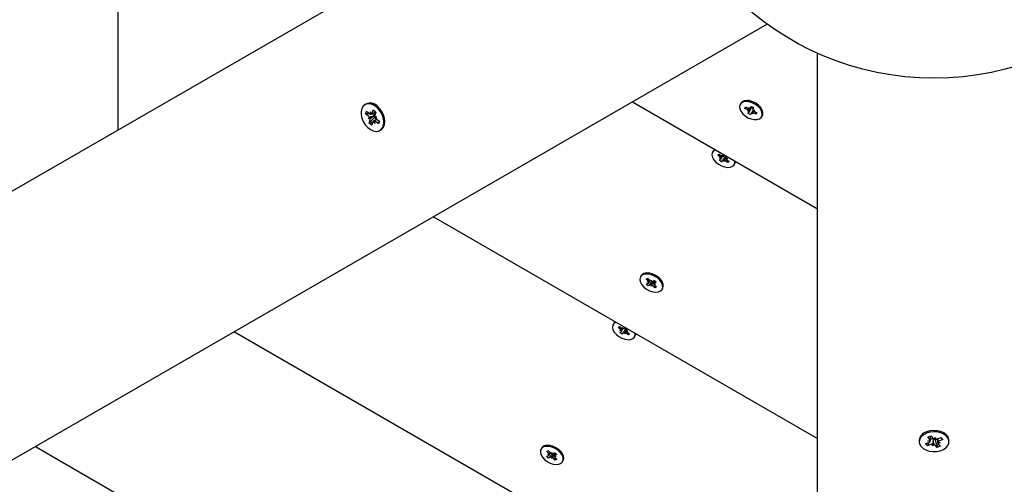
# Model space of a CAD drawing. Units: millimetres. Extents: x 7.2 to 25.4, y 5.7 to 21.3.
# Drawn here: x 15 to 15.4, y 13.1 to 13.3 of the extents above; entities that cross this region are included whole.
import ezdxf

# ---------------------------------------------------------------- set-up
doc = ezdxf.new("R2010")
doc.units = ezdxf.units.MM
doc.header["$LTSCALE"] = 140
doc.header["$PDSIZE"] = -1
doc.linetypes.add('SLD-Сплошная', pattern=[0])
doc.styles.get("Standard").update_dxf_attribs({"font": 'isocpeui.ttf'})
doc.dimstyles.new('ISO-25', dxfattribs={"dimtxt": 2.5, "dimasz": 2.5, "dimexe": 1.25, "dimexo": 0.625, "dimtad": 1, "dimtxsty": 'Standard', "dimcen": 2.5, "dimadec": 0, "dimazin": 0, "dimtfac": 1, "dimtmove": 0, "dimatfit": 3, "dimfxl": 1, "dimarcsym": 0})

# ---------------------------------------------------------------- blocks, each defined once
blk = doc.blocks.new('_D_23')
at = {"color": 0, "lineweight": -2, "transparency": 16777216}
for p, q in [((11.39646845211145, 19.86671058899661), (7.712458801944021, 19.8667105889966)), ((7.852458801944024, 7.419364270566222), (7.852458801944021, 19.4467105889966)), ((18.35296845211141, 6.999364270566224), (7.712458801944024, 6.999364270566222))]:
    blk.add_line(p, q, dxfattribs=at)
at = {"color": 0, "transparency": 16777216}
for points in [[(7.782458801944021, 19.4467105889966), (7.922458801944021, 19.4467105889966), (7.852458801944021, 19.8667105889966)], [(7.782458801944023, 7.419364270566222), (7.922458801944024, 7.419364270566222), (7.852458801944024, 6.999364270566222)]]:
    blk.add_solid(points, dxfattribs=at)
at = {"layer": 'Defpoints', "color": 0, "transparency": 16777216}
for p in [(7.852458801944021, 19.8667105889966), (11.39646845211145, 19.86671058899661), (18.35296845211141, 6.999364270566224)]:
    blk.add_point(p, dxfattribs=at)
at = {"color": 0, "transparency": 16777216, "insert": (7.248458801944024, 13.4330374297814), "char_height": 0.42, "attachment_point": 2, "rotation": 90}
blk.add_mtext('12,87м', dxfattribs=at)
blk = doc.blocks.new('*D28')
at = {"color": 0, "lineweight": -2, "transparency": 16777216}
for p, q in [((11.90646845211145, 18.3667105889966), (25.41777599593338, 18.36671058899661)), ((25.27777599593338, 17.94671058899661), (25.27777599593338, 8.919364270566227)), ((18.35296845211142, 8.499364270566225), (25.41777599593338, 8.499364270566227))]:
    blk.add_line(p, q, dxfattribs=at)
at = {"color": 0, "transparency": 16777216}
for points in [[(25.20777599593338, 17.94671058899661), (25.34777599593338, 17.94671058899661), (25.27777599593338, 18.36671058899661)], [(25.20777599593338, 8.919364270566227), (25.34777599593338, 8.919364270566227), (25.27777599593338, 8.499364270566227)]]:
    blk.add_solid(points, dxfattribs=at)
at = {"layer": 'Defpoints', "color": 0, "transparency": 16777216}
for p in [(11.90646845211145, 18.3667105889966), (18.35296845211142, 8.499364270566225), (25.27777599593338, 8.499364270566227)]:
    blk.add_point(p, dxfattribs=at)
at = {"color": 0, "transparency": 16777216, "insert": (24.92577599593338, 13.43303742978141), "char_height": 0.42, "attachment_point": 5, "rotation": 90}
blk.add_mtext('9,87м', dxfattribs=at)

msp = doc.modelspace()

# ---------------------------------------------------------------- linework, layer by layer
at = {"color": 7, "linetype": 'SLD-Сплошная', "lineweight": 25}
for p, q in [((15.08181324166793, 13.4745076919252), (15.08181324166793, 13.2145208492072)), ((14.13877589219474, 12.67005798163297), (15.28754175885785, 13.33329826398678)), ((15.33254175885785, 13.25535597764618), (14.18377589219474, 12.59211569529238)), ((15.35196845211144, 11.91765940635916), (15.35196845211144, 13.24413997106676)), ((15.17765193251413, 13.22453134703465), (15.17723360402072, 13.22428982496637)), ((15.28054333815818, 13.22533467545779), (15.35196845211144, 13.18409736668998)), ((15.32231640137212, 13.22481312579649), (15.32207982461354, 13.22440336283074)), ((15.32557378136632, 13.22587297247129), (15.32502162544878, 13.22590891259933)), ((15.17743073451304, 13.22074327471688), (15.17775848969516, 13.2217747649514)), ((15.17812252533727, 13.22077280939482), (15.17743073451304, 13.22074327471688)), ((15.17868773047135, 13.21976885424711), (15.17743073451304, 13.22074327471688)), ((15.17775848969516, 13.2217747649514), (15.17901548565347, 13.22080034448163)), ((15.17900253999521, 13.22081037992711), (15.17841292129567, 13.22078520729141)), ((15.18082427190328, 13.22013609097925), (15.17844776685587, 13.2190136560397)), ((15.17925544926895, 13.22155554268905), (15.17978231105145, 13.22067651187357)), ((15.17942109000291, 13.22061202012277), (15.17925544926895, 13.22155554268905)), ((15.17995220571365, 13.22077424715812), (15.18130163771568, 13.22155334208774)), ((15.18000235991084, 13.22097653922151), (15.18040620111738, 13.22224748254619)), ((15.1803256130391, 13.22086686598456), (15.1800956189515, 13.22085704682959)), ((15.1803256130391, 13.22086686598456), (15.18037346449112, 13.22101746102669)), ((15.1804382743207, 13.22077953120976), (15.1803256130391, 13.22086686598456)), ((15.18040620111738, 13.22224748254619), (15.18142637175021, 13.22145664854174)), ((15.18082427190328, 13.22013609097925), (15.18088601711756, 13.22017481190657)), ((15.18090572769149, 13.22012293689917), (15.18082427190328, 13.22013609097925)), ((15.18142637175021, 13.22145664854174), (15.18102253054368, 13.22018570521706)), ((15.32394273054862, 13.22283229469857), (15.32417864079165, 13.22340378217966)), ((15.32465241218435, 13.22316109530456), (15.32394273054862, 13.22283229469857)), ((15.32503076098942, 13.22227495689439), (15.32394273054862, 13.22283229469857)), ((15.32417864079165, 13.22340378217966), (15.32526667123243, 13.22284644437548)), ((15.32485972606319, 13.22186062847058), (15.32532981484588, 13.22205452091804)), ((15.32550290879269, 13.22178213161695), (15.32485972606319, 13.22186062847058)), ((15.32634026183497, 13.22297980813077), (15.32521467239884, 13.22083070332008)), ((15.32521467239884, 13.22083070332008), (15.32550366244653, 13.22153077548442)), ((15.32610286051374, 13.22037573368402), (15.32521467239884, 13.22083070332008)), ((15.32543770615864, 13.22326077279927), (15.32590985396191, 13.22276794752184)), ((15.32561155375927, 13.22273702736567), (15.32543770615864, 13.22326077279927)), ((15.32606557457638, 13.22289827279926), (15.32646168263238, 13.22358435207754)), ((15.32608164254197, 13.22293091981311), (15.32637063258967, 13.22363099197747)), ((15.32639185056147, 13.22107580584836), (15.32610286051374, 13.22037573368402)), ((15.32637063258967, 13.22363099197747), (15.32725882070462, 13.22317602234138)), ((15.32704694255614, 13.22221527494788), (15.32640791852702, 13.22110845286219)), ((15.32711840586163, 13.22283587040948), (15.32643735187963, 13.22318473668807)), ((15.32703578694478, 13.2207459528622), (15.32656363914152, 13.22123877813961)), ((15.32686193934415, 13.22126969829579), (15.32703578694478, 13.2207459528622)), ((15.32725882070462, 13.22317602234138), (15.32696983065688, 13.22247595017705)), ((15.32697058431074, 13.22222459404453), (15.32761376704022, 13.22214609719087)), ((15.32761376704022, 13.22214609719087), (15.32714367825755, 13.22195220474345)), ((15.32829485231177, 13.2206029434818), (15.32720682187099, 13.22116028128599)), ((15.32744273211402, 13.22173176876709), (15.3285307625548, 13.22117443096292)), ((15.32820214045736, 13.22134276588382), (15.32829485231177, 13.2206029434818)), ((15.3285307625548, 13.22117443096292), (15.32829485231177, 13.2206029434818)), ((15.33022661241855, 13.2229038119712), (15.32991940939588, 13.22336402295863)), ((15.33039366848987, 13.21960336283074), (15.33063024524845, 13.22001312579649)), ((15.17844776685587, 13.2190136560397), (15.17902903676381, 13.21937817513844)), ((15.17921459225385, 13.21888982343163), (15.17844776685587, 13.2190136560397)), ((15.17879083629123, 13.21716370924748), (15.17919467749777, 13.21843465257216)), ((15.17929702135799, 13.21768172792787), (15.17879083629123, 13.21716370924748)), ((15.17981100692407, 13.21637287524304), (15.17879083629123, 13.21716370924748)), ((15.18090902610911, 13.219331418187), (15.17950950480305, 13.21789917881894)), ((15.1802148481306, 13.21764381856771), (15.17981100692407, 13.21637287524304)), ((15.1809617587725, 13.21706481510017), (15.18043489699, 13.21794384591565)), ((15.18173305465611, 13.21869369103804), (15.1806335152172, 13.218058871647)), ((15.18079611803854, 13.21800833766646), (15.1809617587725, 13.21706481510017)), ((15.18090902610911, 13.219331418187), (15.18094522134712, 13.2194453295348)), ((15.18173227246799, 13.21869323944152), (15.18090902610911, 13.219331418187)), ((15.18100261578759, 13.21973053435758), (15.18176944118557, 13.21960670174952)), ((15.18176944118557, 13.21960670174952), (15.18118817127764, 13.21924218265078)), ((15.18245871834628, 13.21684559283782), (15.18120172238797, 13.21782001330759)), ((15.18152947757009, 13.21885150354211), (15.1827864735284, 13.21787708307234)), ((15.1827864735284, 13.21787708307234), (15.18245871834628, 13.21684559283782)), ((15.18298360402072, 13.21433053282285), (15.18340193251413, 13.21457205489113)), ((15.31167616533218, 13.2063836963708), (15.3114395885736, 13.20597393340505)), ((15.31198733646036, 13.20678309291953), (15.31167616533217, 13.2063836963708)), ((15.31227322076248, 13.20701541919484), (15.31198733646036, 13.20678309291953)), ((15.31340851221234, 13.20478286923878), (15.31385863819269, 13.20522271488149)), ((15.314086530637, 13.20505682755451), (15.31340851221234, 13.20478286923878)), ((15.31438997986696, 13.20406843991123), (15.31340851221234, 13.20478286923878)), ((15.31385863819269, 13.20522271488149), (15.31484010584732, 13.20450828555394)), ((15.31516644718309, 13.20482717364489), (15.3155063234894, 13.20430155195741)), ((15.31517426160196, 13.20433959569697), (15.31516644718309, 13.20482717364489)), ((15.31574731579502, 13.20440434812451), (15.316136699457, 13.20478483873056)), ((15.31641927054236, 13.20437297499376), (15.31601578155453, 13.20466668244798)), ((15.31406363853119, 13.20374955182028), (15.31463669272422, 13.2038143042478)), ((15.31472985617326, 13.20354281822372), (15.31406363853119, 13.20374955182028)), ((15.31409310281714, 13.2027879153876), (15.3146445071431, 13.2033267262999)), ((15.31489430090258, 13.20220470777327), (15.31409310281714, 13.2027879153876)), ((15.31469150694893, 13.20338705182029), (15.31535479245924, 13.20453589602407)), ((15.31628230461695, 13.20419255133193), (15.31489430090258, 13.20220470777327)), ((15.31544570522851, 13.20274351868557), (15.31489430090258, 13.20220470777327)), ((15.31602657384043, 13.20232069316517), (15.31568669753414, 13.20284631485268)), ((15.31601875942157, 13.20280827111312), (15.31602657384043, 13.20232069316517)), ((15.31733438283082, 13.20192515192861), (15.31635291517621, 13.20263958125616)), ((15.31646316485026, 13.20360504858635), (15.31712938249234, 13.2033983149898)), ((15.31685372570698, 13.20437086343212), (15.31650151407459, 13.2037608149898)), ((15.31701550114104, 13.20427746234171), (15.31654851388042, 13.20382114051019)), ((15.31712938249234, 13.2033983149898), (15.31655632829929, 13.20333356256227)), ((15.31680304115656, 13.20307942689885), (15.3177845088112, 13.20236499757131)), ((15.31728035657585, 13.20273197975435), (15.31733438283082, 13.20192515192861)), ((15.3177845088112, 13.20236499757131), (15.31733438283082, 13.20192515192861)), ((15.31975343244993, 13.20117393340504), (15.31999000920852, 13.2015836963708)), ((15.20367828991306, 13.1809566191622), (15.35196845211144, 13.09534125409881)), ((15.28716039865941, 13.15925082610257), (15.28655915599092, 13.15928996131384)), ((15.28385393191431, 13.15819417451099), (15.28361735515572, 13.15778441154524)), ((15.2858344540202, 13.15689987821486), (15.28647228058202, 13.15717822836827)), ((15.2864991639509, 13.15715078554287), (15.2858344540202, 13.15689987821486)), ((15.28664490891659, 13.15607255734169), (15.2858344540202, 13.15689987821486)), ((15.28588080410048, 13.15504013565845), (15.28666214163873, 13.15538111459636)), ((15.28618248465925, 13.15587075348047), (15.28682278430315, 13.1558007013088)), ((15.28682909191726, 13.15554761569874), (15.28618248465925, 13.15587075348047)), ((15.28647228058202, 13.15717822836827), (15.28728273547841, 13.15635090749511)), ((15.28804189784411, 13.15602374774109), (15.2865423999343, 13.15436477168035)), ((15.28681035307699, 13.15550825348048), (15.28729166378614, 13.15634190808296)), ((15.28758451707131, 13.15613312464387), (15.28774515973575, 13.15655271135632)), ((15.28774515973575, 13.15655271135632), (15.28792934273644, 13.1560277697134)), ((15.28822481671525, 13.15606307247221), (15.28900615425349, 13.15640405141014)), ((15.2887194622705, 13.15522120739172), (15.28936606952852, 13.15489806960999)), ((15.28925294232794, 13.15615212755089), (15.28873820111076, 13.15526056961)), ((15.28966775008727, 13.15572868743203), (15.28888641254903, 13.15538770849412)), ((15.28900615425349, 13.15640405141014), (15.28966775008727, 13.15572868743203)), ((15.28924686460533, 13.15614160062654), (15.28909906227075, 13.15607709907555)), ((15.2917641429607, 13.15628486068571), (15.29142962953931, 13.15678598450482)), ((15.2865423999343, 13.15436477168035), (15.28588080410048, 13.15504013565845)), ((15.28732373747252, 13.15470575061827), (15.2865423999343, 13.15436477168035)), ((15.28780339445201, 13.15421611173414), (15.28761921145134, 13.15474105337708)), ((15.28796403711646, 13.15463569844661), (15.28780339445201, 13.15421611173414)), ((15.28907627360573, 13.15359059472222), (15.28826581870936, 13.15441791559538)), ((15.28936606952852, 13.15489806960999), (15.28872576988459, 13.15496812178166)), ((15.28890364527118, 13.15469626574879), (15.28971410016758, 13.15386894487563)), ((15.28908682486908, 13.1545092740907), (15.28907627360573, 13.15359059472222)), ((15.28971410016758, 13.15386894487563), (15.28907627360573, 13.15359059472222)), ((15.29193119903205, 13.15298441154524), (15.29216777579064, 13.15339417451099)), ((15.2735548123378, 13.14021600847613), (15.27324364120961, 13.13981661192741)), ((15.27384069663993, 13.14044833475145), (15.2735548123378, 13.14021600847613)), ((15.12681324166794, 13.1365785628666), (15.35196845211144, 13.0065851415076)), ((15.27324364120962, 13.13981661192741), (15.27300706445104, 13.13940684896165)), ((15.27497598808977, 13.13821578479539), (15.27542611407013, 13.13865563043809)), ((15.27565400651444, 13.13848974311111), (15.27497598808977, 13.13821578479539)), ((15.2759574557444, 13.13750135546784), (15.27497598808977, 13.13821578479539)), ((15.27542611407013, 13.13865563043809), (15.27640758172475, 13.13794120111055)), ((15.27563111440863, 13.13718246737688), (15.27620416860165, 13.13724721980441)), ((15.2762973320507, 13.13697573378033), (15.27563111440863, 13.13718246737688)), ((15.27566057869458, 13.13622083094421), (15.27621198302054, 13.1367596418565)), ((15.27646177678002, 13.13563762332988), (15.27566057869458, 13.13622083094421)), ((15.27625898282637, 13.13681996737689), (15.27692226833667, 13.13796881158067)), ((15.27784978049439, 13.13762546688854), (15.27646177678002, 13.13563762332988)), ((15.27673392306053, 13.1382600892015), (15.27707379936684, 13.13773446751402)), ((15.2767417374794, 13.13777251125358), (15.27673392306053, 13.1382600892015)), ((15.27759404971786, 13.13575360872178), (15.27725417341158, 13.13627923040928)), ((15.27731479167246, 13.13783726368112), (15.27770417533445, 13.13821775428717)), ((15.2779867464198, 13.13780589055036), (15.27758325743197, 13.13809959800459)), ((15.277586235299, 13.13624118666972), (15.27759404971786, 13.13575360872178)), ((15.2780306407277, 13.13703796414296), (15.27869685836978, 13.1368312305464)), ((15.27842120158442, 13.13780377898873), (15.27806898995203, 13.13719373054641)), ((15.27858297701849, 13.13771037789832), (15.27811598975786, 13.1372540560668)), ((15.27869685836978, 13.1368312305464), (15.27812380417673, 13.13676647811887)), ((15.278370517034, 13.13651234245546), (15.27935198468864, 13.13579791312792)), ((15.27701318110595, 13.13617643424218), (15.27646177678002, 13.13563762332988)), ((15.27890185870826, 13.13535806748521), (15.27792039105364, 13.13607249681276)), ((15.27884783245329, 13.13616489531095), (15.27890185870826, 13.13535806748521)), ((15.27935198468864, 13.13579791312792), (15.27890185870826, 13.13535806748521)), ((15.28132090832737, 13.13460684896165), (15.28155748508595, 13.1350166119274)), ((15.39121845211144, 13.09458913135958), (15.39121845211144, 13.09410608722301)), ((15.39457347107887, 13.09583246569461), (15.39576843873331, 13.09632054237661)), ((15.39547221968154, 13.09484725728831), (15.39457347107887, 13.09583246569461)), ((15.39459733264883, 13.09448991543185), (15.39562202655699, 13.09450667571203)), ((15.39549726752725, 13.09416160323221), (15.39459733264883, 13.09448991543185)), ((15.39562233264883, 13.09470267644773), (15.39562233264883, 13.09626086630699)), ((15.39572882605499, 13.09507236609076), (15.39562233264883, 13.09518910418488)), ((15.39572882605499, 13.09507236609076), (15.39562233264883, 13.09486827579069)), ((15.39586079082939, 13.09512626623525), (15.39572882605499, 13.09507236609076)), ((15.39576843873331, 13.09632054237661), (15.39666718733598, 13.09533533397031)), ((15.39661102520612, 13.09513882983231), (15.39639482985417, 13.09251949861925)), ((15.39661102520612, 13.09513882983231), (15.39660836450654, 13.09521166322009)), ((15.39666314486774, 13.09520279557414), (15.39661102520612, 13.09513882983231)), ((15.39705141948532, 13.09509050185589), (15.3975420743687, 13.09569267582678)), ((15.39735026938885, 13.09480989273151), (15.39726971688689, 13.09489819440102)), ((15.39831457157404, 13.09520375561913), (15.39735026938885, 13.09480989273151)), ((15.39735026938885, 13.09480989273151), (15.39789086441287, 13.09288175204328)), ((15.3975420743687, 13.09569267582678), (15.39756712221441, 13.09500702177068)), ((15.39807611339348, 13.09510726213609), (15.39954848425342, 13.09570864233355)), ((15.39831457157404, 13.09520465881217), (15.39831457157404, 13.09393502003009)), ((15.40027790340921, 13.09490905290236), (15.39880553254927, 13.09430767270489)), ((15.39954848425342, 13.09570864233355), (15.40027790340921, 13.09490905290236)), ((15.40271845211144, 13.09410608722301), (15.40271845211144, 13.09458913135958)), ((15.04994819342281, 13.092200506571), (15.35196845211144, 12.91782902891639)), ((15.24542140779174, 13.0916270900676), (15.24518483103316, 13.09121732710184)), ((15.24740192989764, 13.09033279377146), (15.24803975645946, 13.09061114392488)), ((15.24806663982834, 13.09058370109947), (15.24740192989764, 13.09033279377146)), ((15.24803975645946, 13.09061114392488), (15.24885021135585, 13.08978382305171)), ((15.24872787453685, 13.09268374165917), (15.24812663186836, 13.09272287687044)), ((15.39365900081366, 13.09330312154368), (15.3951313716736, 13.09390450174114)), ((15.39438841996945, 13.09250353211248), (15.39365900081366, 13.09330312154368)), ((15.39470873760018, 13.09311740787934), (15.39438841996945, 13.09250353211248)), ((15.39586079082939, 13.09310491230995), (15.39438841996945, 13.09250353211248)), ((15.39511620789375, 13.09389830819496), (15.39484319868597, 13.09337509710477)), ((15.39639482985417, 13.09251949861925), (15.39636978200846, 13.09320515267535)), ((15.39688548473755, 13.09312167259013), (15.39639482985417, 13.09251949861925)), ((15.39816846548956, 13.09189163206942), (15.39726971688689, 13.09287684047572)), ((15.39797294068608, 13.09258901053645), (15.39816846548956, 13.09189163206942)), ((15.399363433144, 13.09237970875143), (15.39816846548956, 13.09189163206942)), ((15.39933957157404, 13.09372225901419), (15.39831487766588, 13.09370549873401)), ((15.39843963669562, 13.09405057121383), (15.39933957157404, 13.09372225901419)), ((15.39846468454133, 13.09336491715773), (15.399363433144, 13.09237970875143)), ((15.24821238479403, 13.0895054728983), (15.24740192989764, 13.09033279377146)), ((15.24744827997792, 13.08847305121505), (15.24822961751617, 13.08881403015297)), ((15.24810987581174, 13.08779768723696), (15.24744827997792, 13.08847305121505)), ((15.24774996053669, 13.08930366903708), (15.24839026018059, 13.0892336168654)), ((15.2483965677947, 13.08898053125535), (15.24774996053669, 13.08930366903708)), ((15.24960937372154, 13.08945666329769), (15.24810987581174, 13.08779768723696)), ((15.24889121334996, 13.08813866617487), (15.24810987581174, 13.08779768723696)), ((15.24837782895443, 13.08894116903708), (15.24885913966358, 13.08977482363956)), ((15.24915199294875, 13.08956604020048), (15.24931263561318, 13.08998562691293)), ((15.24937087032944, 13.08764902729074), (15.24918668732878, 13.08817396893368)), ((15.24931263561318, 13.08998562691293), (15.24949681861388, 13.08946068527001)), ((15.2495315129939, 13.08806861400321), (15.24937087032944, 13.08764902729074)), ((15.24979229259269, 13.08949598802882), (15.25057363013093, 13.08983696696674)), ((15.25064374948317, 13.08702351027882), (15.24983329458679, 13.08785083115198)), ((15.25028693814794, 13.08865412294833), (15.25093354540595, 13.0883309851666)), ((15.25093354540595, 13.0883309851666), (15.25029324576203, 13.08840103733827)), ((15.25082041820538, 13.08958504310749), (15.2503056769882, 13.0886934851666)), ((15.25123522596471, 13.08916160298864), (15.25045388842647, 13.08882062405072)), ((15.25047112114861, 13.08812918130539), (15.25128157604501, 13.08730186043223)), ((15.25057363013093, 13.08983696696674), (15.25123522596471, 13.08916160298864)), ((15.25065430074651, 13.08794218964731), (15.25064374948317, 13.08702351027882)), ((15.25128157604501, 13.08730186043223), (15.25064374948317, 13.08702351027882)), ((15.25081434048277, 13.08957451618315), (15.25066653814818, 13.08951001463215)), ((15.25333161883814, 13.08971777624232), (15.25299710541675, 13.09021890006143)), ((15.25349867490949, 13.08641732710184), (15.25373525166808, 13.0868270900676))]:
    msp.add_line(p, q, dxfattribs=at)
at = {"color": 7, "linetype": 'SLD-Сплошная', "lineweight": 25, "flags": 128}
for points in [[(15.18145474137585, 13.22354665664353), (15.18037044271867, 13.22422132162697), (15.17926969177312, 13.22458740145061), (15.17822165276939, 13.22462189397279), (15.1772921778525, 13.22432263190149), (15.17653966934986, 13.22370841897325), (15.17601141013821, 13.22281784844528), (15.17574059268662, 13.22170687813913), (15.17574423345157, 13.220445314405), (15.17602210367042, 13.21911242593202), (15.17655674373537, 13.21779196300497), (15.17731456024488, 13.21656689516586), (15.1782479368006, 13.21551419793253), (15.17929822592082, 13.21470001614369), (15.18039943407741, 13.21417550783547), (15.18148236831195, 13.21397362979391), (15.18247898388371, 13.21410706675879), (15.18332665977104, 13.21456743439487), (15.18397213338039, 13.21532580611047), (15.18437484723101, 13.21633453062159), (15.18450949733058, 13.21753022605738), (15.18436762311814, 13.21883776247614), (15.18395813907223, 13.22017498255589), (15.18330677458144, 13.22145786384108), (15.18245445727226, 13.22260579818245), (15.18145474137585, 13.22354665664353)], [(15.18340193251413, 13.21457205489113), (15.18374498826445, 13.21480895646316), (15.1843904618738, 13.21556732817876), (15.18479317572442, 13.21657605268988), (15.18492782582399, 13.21777174812566), (15.18478595161155, 13.21907928454442), (15.18437646756564, 13.22041650462418), (15.18372510307485, 13.22169938590937), (15.18287278576567, 13.22284732025074), (15.18187306986926, 13.22378817871181)], [(15.32510437738515, 13.21926022292146), (15.32629659407639, 13.2187727491643), (15.32748437215051, 13.21852487524371), (15.32857961954147, 13.21853498483442), (15.32950110676072, 13.21880232815435), (15.33018049131671, 13.21930707757247), (15.33056738636492, 13.22001179813351), (15.33063309766953, 13.22086422393734), (15.33037275172371, 13.22180113446167), (15.32980565719524, 13.22275304333901), (15.32897387289102, 13.22364935184261), (15.32793908844774, 13.2244235848711), (15.32677804909372, 13.22501832110264), (15.32557686380646, 13.22538945167166), (15.32442461900364, 13.22550945152168), (15.32340677141114, 13.22536942081278), (15.32259881012853, 13.22497974498204), (15.32206065794798, 13.22436932450318), (15.32183222715484, 13.22358343147064), (15.32193045941602, 13.2226803519754), (15.3223480692941, 13.22172706329232), (15.32305408457487, 13.22079426648203), (15.32399614333475, 13.21995114281666), (15.32510437738515, 13.21926022292146)], [(15.33063024524847, 13.22001312579648), (15.33080396312352, 13.22042156109925), (15.33086967442813, 13.22127398690307), (15.33060932848231, 13.22221089742741), (15.33004223395385, 13.22316280630475), (15.32921044964963, 13.22405911480835), (15.32817566520634, 13.22483334783684), (15.32701462585232, 13.22542808406837), (15.32581344056506, 13.2257992146374), (15.32466119576225, 13.22591921448742), (15.32364334816974, 13.22577918377852), (15.32283538688714, 13.22538950794778), (15.32231640137214, 13.22481312579648)], [(15.17836133048566, 13.22130744411207), (15.17826041024412, 13.22089677951285), (15.17823731777578, 13.22068382255193)], [(15.17933390128315, 13.21779779407946), (15.17977138864982, 13.21738343670187), (15.18006471503675, 13.21717132925668)], [(15.18248879207036, 13.21738808913932), (15.18253105715377, 13.21745359213767), (15.18273178325218, 13.21791947885277)], [(15.3117507597018, 13.20637332995378), (15.31131044640065, 13.20569990985177), (15.31118801086719, 13.2048688158024), (15.31139253358482, 13.20394168624931), (15.31190884603921, 13.20298728215011), (15.31269865569759, 13.20207638729075), (15.31370338599073, 13.20127655857586), (15.31484852066912, 13.20064711564227), (15.31604913033232, 13.20023474139284), (15.31721617125403, 13.20007001973917), (15.31826308934794, 13.20016516733275), (15.31911223948835, 13.20051312751186), (15.31970064409396, 13.2010880936618), (15.31998466388695, 13.20184742317354), (15.31997482786553, 13.2025688942607)], [(15.31253696240408, 13.20686314788706), (15.31247629474738, 13.20683913162016), (15.3117507597018, 13.20637332995378)], [(15.3199900092085, 13.2015836963708), (15.32022124064551, 13.20225718613929), (15.32023856950712, 13.20241662295294)], [(15.28483519385028, 13.15903592160582), (15.2841269549123, 13.15855523856114), (15.28385393191429, 13.158194174511)], [(15.29216777579062, 13.153394174511), (15.29240636750956, 13.15412269913328), (15.29234340295575, 13.15501626048836), (15.29195911305504, 13.15596751616778), (15.29128199883137, 13.1569059158895), (15.29036227874909, 13.15776186283905), (15.28926816423929, 13.15847187534689), (15.28808080076991, 13.15898329503339), (15.28688824965765, 13.15925819224), (15.28577895696294, 13.15927617909848), (15.28483519385028, 13.15903592160582)], [(15.28459861709171, 13.15862615864007), (15.28389037815374, 13.15814547559539), (15.28347019023249, 13.15746001706113), (15.28336921674387, 13.15662062036103), (15.2835949464296, 13.15568953970834), (15.28413063795154, 13.15473582909565), (15.28493656152012, 13.15383022087619), (15.28595294547113, 13.1530398798687), (15.28710440925655, 13.15242342205014), (15.28830555407503, 13.15202656727681), (15.28946729651025, 13.15187874845175), (15.29050347544041, 13.15199092862099), (15.29133724221446, 13.15235478789458), (15.29190676016499, 13.15294334049472), (15.29216979075099, 13.15371293616753), (15.29210682619719, 13.15460649752261), (15.29172253629648, 13.15555775320203), (15.2910454220728, 13.15649615292375), (15.29012570199053, 13.1573520998733), (15.28903158748073, 13.15806211238114), (15.28784422401135, 13.15857353206764), (15.28665167289908, 13.15884842927425), (15.28554238020437, 13.15886641613273), (15.28459861709171, 13.15862615864007)], [(15.27410443828152, 13.14029606344367), (15.27404377062482, 13.14027204717677), (15.27331823557924, 13.13980624551039)], [(15.27331823557924, 13.13980624551039), (15.27287792227809, 13.13913282540838), (15.27275548674463, 13.138301731359), (15.27296000946226, 13.13737460180591), (15.27347632191665, 13.13642019770672), (15.27426613157503, 13.13550930284736), (15.27527086186817, 13.13470947413247), (15.27641599654656, 13.13408003119887), (15.27761660620976, 13.13366765694945), (15.27878364713147, 13.13350293529577), (15.27983056522538, 13.13359808288936), (15.28067971536579, 13.13394604306846), (15.2812681199714, 13.13452100921841), (15.28155213976439, 13.13528033873015), (15.28154230374297, 13.13600180981731)], [(15.28155748508594, 13.13501661192741), (15.28178871652295, 13.13569010169589), (15.28180604538455, 13.13584953850955)], [(15.40271845211143, 13.09458913135958), (15.40268481720702, 13.09500467714028), (15.40235078484048, 13.09594285954125), (15.40167856071373, 13.0967959822219), (15.40071038314094, 13.09751044034665), (15.3995070862797, 13.09804134188391), (15.39814427769723, 13.09835532833758), (15.39670758766882, 13.09843267078403), (15.39528728871273, 13.09826850951288), (15.39397262343586, 13.09787315938056)], [(15.39397262343586, 13.097390115244), (15.39284619709258, 13.09678841755331), (15.39197878719271, 13.09601817918304), (15.3914248962904, 13.09512779704275), (15.39121932738809, 13.09417321711689), (15.39137499713596, 13.09321441917292), (15.39188212423122, 13.09231164801186), (15.3927088440134, 13.09152162806592), (15.39380321063812, 13.0908939991938), (15.39509646102556, 13.09046819762579), (15.39650733549762, 13.09027097804039), (15.3979471836224, 13.09031473246948), (15.39932553444682, 13.09059671166136), (15.40055578111936, 13.09109919782637), (15.40156062271707, 13.09179061791073), (15.4022769213468, 13.09262752744768), (15.40265966933129, 13.09355734033308), (15.40268481720702, 13.09452163300372), (15.40235078484048, 13.09545981540469), (15.40167856071374, 13.09631293808534), (15.40071038314094, 13.09702739621008), (15.3995070862797, 13.09755829774735), (15.39814427769723, 13.09787228420102), (15.39670758766882, 13.09794962664747), (15.39528728871273, 13.09778546537632), (15.39397262343586, 13.097390115244)], [(15.39982312469269, 13.09520634566215), (15.3997875299738, 13.09527569979724), (15.39948442329244, 13.09568247705522)], [(15.24616609296915, 13.09205907419667), (15.24545785403117, 13.09157839115199), (15.24503766610993, 13.09089293261774), (15.24493669262131, 13.09005353591763), (15.24516242230704, 13.08912245526494), (15.24569811382898, 13.08816874465226), (15.24650403739756, 13.0872631364328), (15.24752042134856, 13.08647279542531), (15.24867188513399, 13.08585633760675), (15.24987302995247, 13.08545948283342), (15.25103477238769, 13.08531166400836), (15.25207095131785, 13.0854238441776), (15.25290471809189, 13.08578770345118), (15.25347423604243, 13.08637625605133), (15.25373726662843, 13.08714585172413), (15.25367430207463, 13.08803941307922), (15.25329001217392, 13.08899066875863), (15.25261289795024, 13.08992906848035), (15.25169317786797, 13.0907850154299), (15.25059906335817, 13.09149502793774), (15.24941169988879, 13.09200644762425), (15.24821914877652, 13.09228134483086), (15.24710985608181, 13.09229933168934), (15.24616609296915, 13.09205907419667)], [(15.24640266972771, 13.09246883716242), (15.24569443078973, 13.09198815411774), (15.24542140779173, 13.09162709006761)], [(15.25373525166806, 13.08682709006761), (15.25397384338699, 13.08755561468988), (15.25391087883319, 13.08844917604496), (15.25352658893248, 13.08940043172438), (15.2528494747088, 13.0903388314461), (15.25192975462653, 13.09119477839566), (15.25083564011673, 13.09190479090349), (15.24964827664735, 13.09241621059), (15.24845572553508, 13.09269110779661), (15.24734643284038, 13.09270909465509), (15.24640266972771, 13.09246883716242)], [(15.39436513292749, 13.09359153656303), (15.39467031878208, 13.09329880477048), (15.39484319868597, 13.0931723276258)], [(15.39789086441287, 13.09267898256432), (15.39846845211144, 13.0928506790489), (15.39879880574077, 13.09299865342899)]]:
    msp.add_lwpolyline(points, dxfattribs=at)
at = {"color": 7, "linetype": 'SLD-Сплошная', "lineweight": 25}
msp.add_circle((15.39696845211142, 13.34451427056619), 0.1100000000000006, dxfattribs=at)
for centre, radius, start, end in [((15.17924026121583, 13.22119348107307), 0.003696503380504918, 44.58229383431578, 115.4475135531677), ((15.17959115939966, 13.22150925595703), 0.0009132117728118199, 230.9215687582519, 259.2670217834836), ((15.17948658449319, 13.22112411522632), 0.0005364727007507346, 303.4522961881205, 344.0328745700738), ((15.17952632658872, 13.21963619487446), 0.001462486458565028, 21.6101070159152, 51.42344308286959), ((15.17990068804317, 13.21972440458015), 0.001081171912322185, 345.0412993215512, 21.63000571574176), ((15.18194904283747, 13.21991714711803), 0.0009646494094285013, 163.8352834419072, 191.1542717644062), ((15.32451901352095, 13.22126762282842), 0.001129870519990738, 44.14285984085952, 63.06844654573515), ((15.32575009456949, 13.22377195168482), 0.001044156071897083, 242.420433280507, 262.3753923195416), ((15.32516650245467, 13.22165544375665), 0.0003594704969978654, 339.7076233467047, 20.63596130624988), ((15.32580308409307, 13.22305252035186), 0.0003039432520653588, 290.5657631951083, 336.4170418772098), ((15.32598224724009, 13.22322849395604), 0.0004572033808156215, 354.5080239148835, 28.7369117761476), ((15.32667040901037, 13.22095420530957), 0.000303943252087039, 110.5657631963217, 156.417041868616), ((15.32672339853398, 13.22023477397677), 0.001044156071760303, 62.42043327976241, 82.37539232090246), ((15.32730699064856, 13.22235128190485), 0.0003594704968122027, 159.7076233405444, 200.6359613212702), ((15.32795447958262, 13.22273910283322), 0.001129870520193612, 224.1428598414595, 243.0684465439086), ((15.17780942353031, 13.21865711893377), 0.001416819850799335, 30.59230562393636, 51.69012068929477), ((15.17826816520412, 13.21870321067116), 0.0009646494092801917, 343.8352834412221, 11.15427176742332), ((15.18073062354827, 13.21749624256288), 0.0005364727007731398, 123.4522961889196, 164.0328745691357), ((15.18062604864174, 13.21711110183208), 0.0009132117729299685, 50.9215687602547, 79.26702178170368), ((15.18240778451092, 13.21996323885528), 0.001416819850530452, 210.592305621969, 231.6901206916391), ((15.31382183576226, 13.20327006892566), 0.0009798897664118318, 33.7385898445056, 54.56323470043388), ((15.31444174208428, 13.20353171262508), 0.0002883280468326592, 314.6878786096872, 2.20742094844731), ((15.31552105125321, 13.20544185477208), 0.001155525045540772, 233.8929879623502, 252.5355284516046), ((15.31571639149603, 13.20244281548903), 0.0004045904940072492, 94.20887243607538, 131.9928324493044), ((15.31547662952754, 13.20470505132096), 0.0004045904938988693, 274.2088724331699, 311.9928324545609), ((15.31567196977033, 13.20170601203803), 0.001155525045517335, 53.89298796303414, 72.53552845206922), ((15.31667366781579, 13.20389264930736), 0.000543535406154476, 81.93877904823064, 117.9072584789402), ((15.31675127893925, 13.203616154185), 0.0002883280468493415, 134.6878786104529, 182.2074209490176), ((15.31737118526035, 13.20387779788364), 0.0009798897652400298, 213.738589836556, 234.5632347178821), ((15.28611415727562, 13.15553116662976), 0.0007581564530827132, 20.82490472355007, 45.56853817561912), ((15.28655053968486, 13.15565996850733), 0.0003003572868669951, 291.8121053729307, 338.033534001526), ((15.28808924219029, 13.15715050273025), 0.001135696093315624, 224.753442797575, 243.6138163661371), ((15.28800991405845, 13.15660757848937), 0.0005853801795608308, 262.0887339692382, 291.5378869743693), ((15.2889980145029, 13.15510885458315), 0.0003003572868626623, 111.8121053728671, 158.0335340044802), ((15.2883619548201, 13.15518312791083), 0.001158668130718308, 50.49334199054845, 71.5977620049535), ((15.28753864012934, 13.1541612446009), 0.0005853801797664574, 82.08873397238172, 111.5378869690369), ((15.28745931199756, 13.15361832036033), 0.001135696093188175, 44.75344279716619, 63.61381636735864), ((15.28943439691137, 13.15523765646029), 0.0007581564522358557, 200.8249047147543, 225.5685381946711), ((15.2753893116397, 13.13670298448227), 0.0009798897663994023, 33.73858984436218, 54.56323470035083), ((15.27600921796171, 13.13696462818169), 0.0002883280468419677, 314.6878786109448, 2.20742094766027), ((15.27708852713065, 13.13887477032868), 0.001155525045531234, 233.8929879622329, 252.5355284516405), ((15.27728386737347, 13.13587573104563), 0.0004045904940102343, 94.2088724363078, 131.992832449697), ((15.27704410540497, 13.13813796687758), 0.0004045904939141157, 274.2088724345274, 311.9928324545046), ((15.27723944564781, 13.1351389275947), 0.001155525045436762, 53.89298796254275, 72.53552845302832), ((15.27824114369324, 13.13732556486396), 0.0005435354061640173, 81.93877904780575, 117.9072584788329), ((15.27831875481669, 13.13704906974161), 0.0002883280468458599, 134.6878786101992, 182.2074209493975), ((15.27893866113778, 13.13731071344025), 0.0009798897652415124, 213.7385898368728, 234.5632347181475), ((15.39490329317946, 13.094295731384), 0.00369650338052927, 104.5822938346692, 175.4475135529104), ((15.39508652740356, 13.09447437067638), 0.0005364727007498074, 3.45229618822893, 44.03287457020726), ((15.39639497527485, 13.09376482816477), 0.001462486458575068, 81.61010701624122, 111.4234430830142), ((15.39650576415608, 13.09413313954738), 0.001081171912312739, 45.04129932126173, 81.63000571583409), ((15.39736302161905, 13.09600343810417), 0.0009646494094597399, 223.8352834423458, 251.1542717641741), ((15.39755247584039, 13.09642376591583), 0.001416819850613818, 270.5923056226239, 291.6901206909649), ((15.39480527319992, 13.09475750556738), 0.0009132117728715428, 290.921568759558, 319.2670217830829), ((15.3963844283825, 13.09178840853008), 0.001416819850730917, 90.5923056232932, 111.6901206896927), ((15.39657388260395, 13.09220873634203), 0.0009646494092504015, 43.83528344067457, 71.15427176802024), ((15.39885037681934, 13.09373780376967), 0.0005364727007841323, 183.4522961895276, 224.032874569062), ((15.39913163102294, 13.09345466887864), 0.0009132117728844802, 110.9215687594868, 139.2670217823103), ((15.24768163315309, 13.08896408218638), 0.0007581564530523826, 20.82490472241387, 45.56853817583156), ((15.24811801556228, 13.08909288406395), 0.0003003572868865972, 291.8121053743143, 338.0335340003402), ((15.24965671806767, 13.09058341828678), 0.001135696093219125, 224.7534427967302, 243.6138163668336), ((15.24910611600678, 13.08759416015756), 0.0005853801797131695, 82.08873397183602, 111.537886970756), ((15.24957738993589, 13.09004049404596), 0.0005853801795475265, 262.0887339683339, 291.5378869739436), ((15.24902678787505, 13.08705123591702), 0.001135696093090503, 44.75344279625777, 63.61381636801528), ((15.25056549038034, 13.08854177013975), 0.0003003572868643097, 111.8121053728671, 158.033534004607), ((15.25100187278882, 13.0886705720169), 0.0007581564522546087, 200.8249047144803, 225.5685381939926), ((15.24992943069757, 13.08861604346752), 0.001158668130630578, 50.49334198948083, 71.5977620053726)]:
    msp.add_arc(centre, radius, start, end, dxfattribs=at)
for centre, major_axis, ratio, start_param, end_param in [((15.17844776685587, 13.2190136560397), (0.008087754204956, 0.003491989920235028), 0.01186877577862233, 1.259437483661355, 1.493740434626568), ((15.17844776685587, 13.2190136560397), (0.007407406439673637, 0.005279487131240047), 0.0601251091772662, 4.773173969363549, 5.007476920331308), ((15.17925544926895, 13.22155554268905), (0.008298047309676093, 0.004256139905994162), 0.09817288642752629, 4.682015228286324, 4.71888093941214), ((15.17925544926895, 13.22155554268905), (0.006960124475282827, 0.003986513795847913), 0.1277446509911302, 4.714918765216879, 4.739358120655418), ((15.32485972606319, 13.22186062847058), (0.00376285162089296, 0.005167795914461593), 0.04168966717115417, 4.780246247328051, 4.92699526086416), ((15.32485972606319, 13.22186062847058), (0.003112423768401485, 0.006177513523230261), 0.08818824513405034, 4.744097075762912, 4.916325822739255), ((15.32543770615864, 13.22326077279927), (0.003897603080321943, 0.005599689043574329), 0.06484489633593346, 4.663920426698846, 4.69932869191449), ((15.32569632545164, 13.22330966111693), (0.0006700969075126295, 0.001269874903968571), 0.5038637416689754, 4.718514200897578, 4.877043064753392), ((15.32703578694478, 13.2207459528622), (0.003725436764613121, 0.005863196705499617), 0.09544001476208835, 1.381543215653587, 1.5473654731205), ((15.32703578694478, 13.2207459528622), (0.002607704498396757, 0.005759637202372048), 0.05933809629937981, 1.390807081103115, 1.506628876406395), ((15.32761376704022, 13.22214609719087), (0.0028168997055662, 0.006153547286686489), 0.05131081781557331, 1.587109677604887, 1.625786057836581), ((15.1809617587725, 13.21706481510017), (0.008122140794217358, 0.004716454457714293), 0.1091043398343933, 1.411609231970654, 1.572307840242658), ((15.1809617587725, 13.21706481510017), (0.00675771428743843, 0.00451691185245373), 0.1079521645699156, 1.376786844055467, 1.523215278648962), ((15.18176944118557, 13.21960670174952), (0.007037191747620852, 0.005244795256546197), 0.00629528298628784, 1.576903116587886, 1.648797508245504), ((15.31406363853119, 13.20374955182028), (0.003635595576941598, 0.005128100857549001), 0.06853935301206374, 4.773554579952906, 4.886332824445384), ((15.31406363853119, 13.20374955182028), (0.003271562513438298, 0.006141973666561995), 0.098479744833369, 4.731177561277494, 4.862167672314666), ((15.31516644718309, 13.20482717364489), (0.003926544393021203, 0.005471755828763136), 0.04322451839787868, 4.654213576929888, 4.695408218873158), ((15.31602657384043, 13.20232069316517), (0.003825727655097922, 0.005739353894039568), 0.08332153378510976, 1.272911229118686, 1.534710616914224), ((15.31602657384043, 13.20232069316517), (0.002594503238405821, 0.005885749723260503), 0.03176276640045923, 1.240070090138857, 1.501869477929519), ((15.31686317322889, 13.20376972581155), (0.0008137674706443221, 0.001181933598848772), 0.5005470699168539, 1.399126102198045, 1.557654966040019), ((15.31712938249234, 13.2033983149898), (0.0029501892551842, 0.006181727046898899), 0.07150371114892061, 1.581192678303237, 1.615376683209368), ((15.28618248465925, 13.15587075348047), (0.003478705400782545, 0.005124919491997559), 0.09199147781885857, 4.761107431371145, 4.879638313880402), ((15.28618248465925, 13.15587075348047), (0.003431416830160572, 0.006077176195979917), 0.1034444244348437, 4.717624707700227, 4.850538001077352), ((15.28774515973575, 13.15655271135632), (0.003916173122373579, 0.005352241049475737), 0.01784909102490156, 4.646979811973207, 4.70013446311552), ((15.28780339445201, 13.15421611173414), (0.003894478099631726, 0.0056080063172832), 0.06608768367133447, 1.261215197185114, 1.523014584982257), ((15.28780339445201, 13.15421611173414), (0.00262567546005954, 0.005997192370742255), 0.003234206334846107, 1.240391938557102, 1.502191326306511), ((15.28863999384047, 13.1556651443805), (9.425519238348558e-05, 0.0013618992808766), 0.3326095935310781, 4.884090629168874, 5.04261949303473), ((15.28936606952852, 13.15489806960999), (0.003102434582201497, 0.006178762198844725), 0.08735575849811215, 1.567507604153568, 1.603303734989014), ((15.27563111440863, 13.13718246737688), (0.003635595576943373, 0.005128100857550777), 0.0685393530119404, 4.773554579952847, 4.886332822595195), ((15.27563111440863, 13.13718246737688), (0.003271562513440074, 0.006141973666563771), 0.0984797448334403, 4.731177561277844, 4.862167672424359), ((15.27673392306053, 13.1382600892015), (0.003926544393022978, 0.005471755828763134), 0.04322451839787203, 4.654213576929923, 4.695408218873017), ((15.27759404971786, 13.13575360872178), (0.003825727655099698, 0.005739353894039566), 0.08332153378488356, 1.272911229118794, 1.534710616914107), ((15.27759404971786, 13.13575360872178), (0.002594503238407597, 0.005885749723258726), 0.03176276640021101, 1.240070090139788, 1.501869477930132), ((15.27843064910632, 13.13720264136815), (0.0008137674706443221, 0.001181933598850549), 0.5005470699149397, 1.399126102197541, 1.557654966038717), ((15.27869685836978, 13.1368312305464), (0.002950189255182422, 0.006181727046898899), 0.07150371114916267, 1.581192678303255, 1.615376683209495), ((15.39459733264883, 13.09448991543185), (0.0004630983741833461, 0.009314389724980998), 0.09817288642735265, 4.68201522828637, 4.718880939411911), ((15.39459733264883, 13.09448991543185), (2.764001789934412e-05, 0.008020901507020284), 0.1277446509910977, 4.714918765216824, 4.739358120655225), ((15.39639482985417, 13.09251949861925), (0.001019725121791382, 0.008750195561171735), 0.01186877577902941, 1.259437483656948, 1.493740434625882), ((15.39639482985417, 13.09251949861925), (-0.000868466754772257, 0.009054745718531265), 0.06012510917704009, 4.773173969363428, 5.007476920330689), ((15.3975420743687, 13.09569267582678), (-0.001023530056004418, 0.008716784453007165), 0.006295282986256264, 1.576903116587916, 1.648797508248026), ((15.39933957157404, 13.09372225901419), (-2.349897906306354e-05, 0.009392207489764104), 0.1091043398343063, 1.411609231970439, 1.572307840242445), ((15.39933957157404, 13.09372225901419), (-0.0005329032671621547, 0.008110808170664896), 0.1079521645700373, 1.376786844055104, 1.523215278648683), ((15.24774996053669, 13.08930366903708), (0.003478705400786097, 0.005124919491997559), 0.0919914778190662, 4.761107431371346, 4.879638313879891), ((15.24774996053669, 13.08930366903708), (0.003431416830162349, 0.006077176195979916), 0.1034444244350524, 4.71762470770026, 4.850538001077519), ((15.24931263561318, 13.08998562691293), (0.003916173122377131, 0.005352241049475737), 0.01784909102527025, 4.646979811974234, 4.700134463115892), ((15.24937087032944, 13.08764902729074), (0.003894478099631726, 0.0056080063172832), 0.06608768367118607, 1.261215197185765, 1.523014584982969), ((15.24937087032944, 13.08764902729074), (0.00262567546005954, 0.005997192370742255), 0.003234206334737286, 1.240391938567428, 1.502191326306754), ((15.25093354540595, 13.0883309851666), (0.003102434582201497, 0.006178762198844725), 0.08735575849799686, 1.567507604153922, 1.60330373498903), ((15.25020746971791, 13.08909805993711), (9.425519238170921e-05, 0.0013618992808766), 0.3326095935311079, 4.884090629168356, 5.042619493035006)]:
    msp.add_ellipse(centre, major_axis=major_axis, ratio=ratio, start_param=start_param, end_param=end_param, dxfattribs=at)

# ---------------------------------------------------------------- dimensions: what is measured, and where the dimension line sits
at = {"color": 251, "true_color": 0x636466}
dim = msp.add_linear_dim(base=(7.852458801944021, 19.8667105889966), p1=(18.3529684521114, 6.99936427056622), p2=(11.39646845211145, 19.8667105889966), angle=90.0000000000002, dimstyle='ISO-25', override={"dimtxt": 0.42, "dimasz": 0.42, "dimexe": 0.14, "dimexo": 0, "dimgap": 0.1, "dimzin": 1, "dimpost": 'м', "dimtdec": 3, "dimtzin": 1}, dxfattribs=at)
dim.commit()
dim.dimension.update_dxf_attribs({"geometry": '_D_23', "text_midpoint": (7.852458801944024, 13.4330374297814), "dimtype": 160})
dim = msp.add_linear_dim(base=(25.27777599593338, 8.499364270566227), p1=(11.90646845211145, 18.3667105889966), p2=(18.35296845211141, 8.499364270566222), angle=90, dimstyle='ISO-25', override={"dimtxt": 0.42, "dimasz": 0.42, "dimexe": 0.14, "dimexo": 0, "dimgap": 0.1, "dimtih": 0, "dimtoh": 0, "dimzin": 1, "dimpost": 'м', "dimtdec": 3, "dimtzin": 1})
dim.commit()
dim.dimension.update_dxf_attribs({"geometry": '*D28', "text_midpoint": (24.92577599593338, 13.43303742978141)})

doc.saveas('drawing.dxf')
